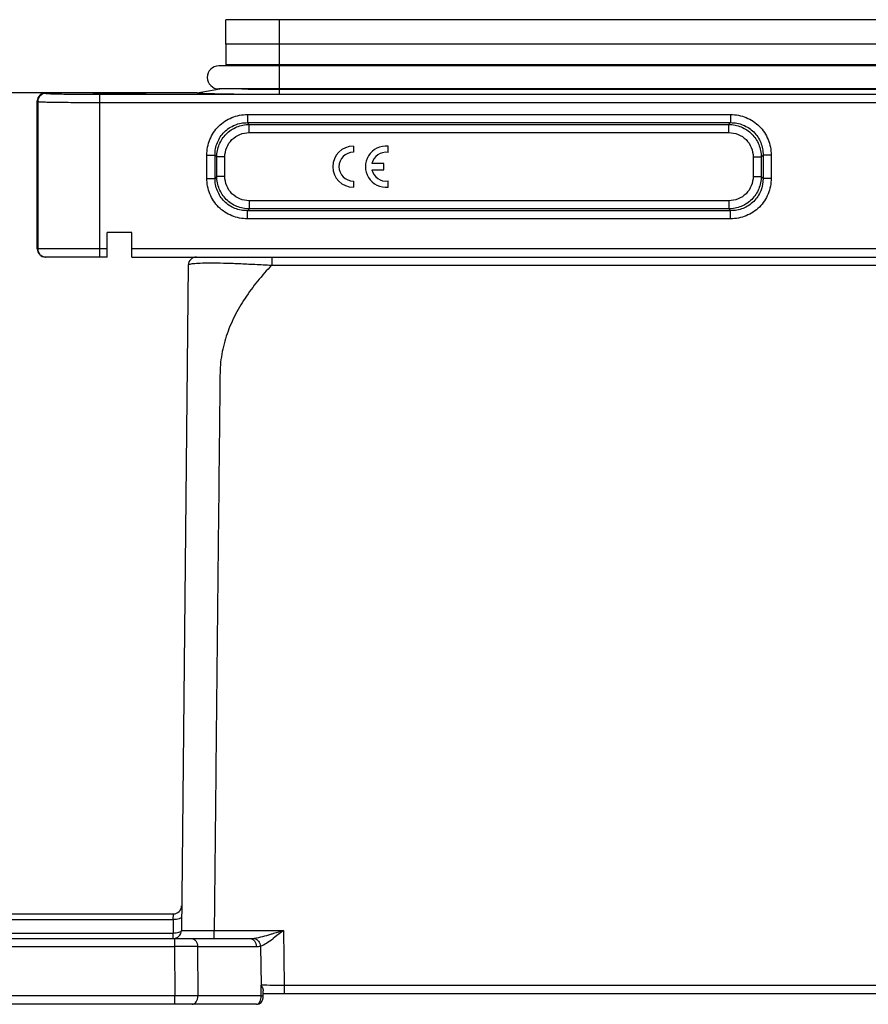
# Model space of a CAD drawing. Units: millimetres. Extents: x 4271 to 5162, y 481 to 1111.
# Drawn here: x 4460 to 4564, y 864 to 984 of the extents above; entities that cross this region are included whole.
import ezdxf

# ---------------------------------------------------------------- set-up
doc = ezdxf.new("R2010")
doc.units = ezdxf.units.MM
doc.header["$LTSCALE"] = 65.395
doc.header["$PDMODE"] = 3
doc.header["$PDSIZE"] = 8
doc.layers.get('0').update_dxf_attribs({"linetype": 'CONTINUOUS', "lineweight": 30})
doc.layers.get('Defpoints').update_dxf_attribs({"linetype": 'CONTINUOUS'})
doc.layers.add('1', color=7, linetype='CONTINUOUS')
doc.layers.add('Dim', color=3, linetype='CONTINUOUS', lineweight=15)
doc.styles.add('Romans字体', font='romans.shx', dxfattribs={"width": 0.75})
doc.dimstyles.new('01', dxfattribs={"dimtxt": 5, "dimasz": 4.5, "dimexe": 1.2, "dimexo": 0.2, "dimgap": 0.5, "dimtad": 1, "dimdec": 1, "dimdsep": 46, "dimtxsty": 'Romans字体', "dimcen": 0, "dimclrd": 1, "dimclre": 6, "dimclrt": 4, "dimazin": 2, "dimtfac": 1, "dimtdec": 1, "dimtofl": 0, "dimtmove": 0, "dimatfit": 3, "dimfxl": 1, "dimtolj": 1, "dimtzin": 0, "dimarcsym": 0})

# ---------------------------------------------------------------- blocks, each defined once
blk = doc.blocks.new('*D7')
at = {"layer": 'Defpoints', "color": 0}
for p in [(4438.24, 974.93), (4463.47, 974.93), (4451.98, 863.93)]:
    blk.add_point(p, dxfattribs=at)
at = {"layer": 'Dim', "color": 6, "lineweight": -2}
for p, q in [((4463.27, 974.93), (4437.04, 974.93)), ((4451.78, 863.93), (4437.04, 863.93))]:
    blk.add_line(p, q, dxfattribs=at)
at = {"layer": 'Dim', "color": 1, "lineweight": -2}
blk.add_line((4438.24, 873.93), (4438.24, 964.93), dxfattribs=at)
at = {"layer": 'Dim', "color": 1}
for points in [[(4436.58, 964.93), (4439.91, 964.93), (4438.24, 974.93)], [(4436.58, 873.93), (4439.91, 873.93), (4438.24, 863.93)]]:
    blk.add_solid(points, dxfattribs=at)
at = {"layer": 'Dim', "color": 4, "insert": (4435.24, 919.43), "char_height": 5, "attachment_point": 5, "rotation": 90, "style": 'Romans字体'}
blk.add_mtext('\\A1;111', dxfattribs=at)

msp = doc.modelspace()

# ---------------------------------------------------------------- linework, layer by layer
for p, q in [((4485.42, 980.83), (4485.44, 983.83)), ((4632.49, 983.83), (4485.44, 983.83)), ((4491.97, 974.75), (4491.97, 983.83)), ((4485.42, 980.83), (4485.42, 978.33)), ((4632.52, 980.83), (4485.42, 980.83)), ((4633.37, 978.2), (4484.57, 978.2)), ((4632.52, 978.33), (4485.42, 978.33)), ((4485.42, 978.2), (4485.42, 978.31)), ((4625.97, 978.31), (4485.42, 978.31)), ((4463.47, 974.93), (4463.53, 974.86)), ((4481.92, 974.93), (4463.47, 974.93)), ((4481.92, 974.93), (4484.69, 975.4)), ((4633.37, 975.4), (4484.57, 975.4)), ((4491.97, 975.35), (4625.97, 975.35)), ((4462.47, 955.93), (4462.47, 973.93)), ((4462.47, 973.93), (4462.53, 973.86)), ((4462.53, 973.86), (4462.53, 955.93)), ((4470.03, 974.75), (4470.03, 973.75)), ((4470.03, 974.75), (4625.75, 974.75)), ((4470.03, 973.75), (4470.03, 954.93)), ((4470.03, 973.75), (4625.75, 973.75)), ((4491.97, 974.75), (4625.97, 974.75)), ((4488.05, 972.28), (4488.05, 971.29)), ((4488.05, 972.28), (4546.88, 972.28)), ((4488.27, 971.07), (4488.05, 971.29)), ((4488.05, 971.29), (4546.88, 971.29)), ((4546.66, 971.07), (4546.88, 971.29)), ((4546.88, 972.28), (4546.88, 971.29)), ((4488.27, 970.08), (4488.27, 971.07)), ((4488.27, 971.07), (4546.66, 971.07)), ((4488.27, 970.08), (4546.66, 970.08)), ((4546.66, 970.08), (4546.66, 971.07)), ((4483.12, 964.51), (4483.12, 967.34)), ((4483.12, 967.34), (4484.11, 967.34)), ((4484.11, 964.51), (4484.11, 967.34)), ((4484.33, 967.12), (4484.11, 967.34)), ((4484.33, 964.74), (4484.33, 967.12)), ((4485.31, 967.12), (4484.33, 967.12)), ((4485.31, 964.74), (4485.31, 967.12)), ((4549.62, 967.12), (4549.62, 964.74)), ((4549.62, 967.12), (4550.61, 967.12)), ((4550.61, 967.12), (4550.83, 967.34)), ((4550.61, 967.12), (4550.61, 964.74)), ((4550.83, 967.34), (4550.83, 964.51)), ((4551.81, 967.34), (4550.83, 967.34)), ((4551.81, 967.34), (4551.81, 964.51)), ((4483.12, 964.51), (4484.11, 964.51)), ((4484.33, 964.74), (4484.11, 964.51)), ((4485.31, 964.74), (4484.33, 964.74)), ((4549.62, 964.74), (4550.61, 964.74)), ((4550.61, 964.74), (4550.83, 964.51)), ((4551.81, 964.51), (4550.83, 964.51)), ((4488.27, 961.78), (4488.27, 960.79)), ((4546.66, 961.78), (4488.27, 961.78)), ((4546.66, 961.78), (4546.66, 960.79)), ((4488.27, 960.79), (4488.05, 960.57)), ((4488.05, 959.58), (4488.05, 960.57)), ((4546.88, 960.57), (4488.05, 960.57)), ((4546.66, 960.79), (4488.27, 960.79)), ((4546.66, 960.79), (4546.88, 960.57)), ((4546.88, 959.58), (4546.88, 960.57)), ((4546.88, 959.58), (4488.05, 959.58)), ((4470.97, 954.93), (4470.97, 957.93)), ((4473.97, 957.93), (4470.97, 957.93)), ((4473.97, 954.93), (4473.97, 957.93)), ((4470.97, 955.93), (4462.47, 955.93)), ((4643.97, 955.93), (4473.97, 955.93)), ((4470.97, 954.93), (4463.47, 954.93)), ((4473.97, 954.93), (4643.97, 954.93)), ((4491.01, 954.93), (4491.01, 953.94)), ((4480.86, 953.94), (4480.01, 872.92)), ((4491.01, 953.94), (4626.93, 953.94)), ((4452.14, 874.93), (4479.04, 874.93)), ((4452.14, 874.24), (4479.02, 874.24)), ((4479.02, 874.24), (4479.01, 872.61)), ((4479.02, 874.24), (4479.04, 874.93)), ((4484.01, 872.92), (4492.44, 872.92)), ((4484.01, 871.93), (4484.01, 872.92)), ((4492.44, 872.92), (4492.54, 866.24)), ((4452.09, 871.93), (4488.42, 871.93)), ((4452.11, 872.61), (4479.01, 872.61)), ((4479.01, 871.93), (4479.01, 872.61)), ((4479.16, 871.93), (4479.16, 870.95)), ((4455.09, 870.95), (4479.16, 870.95)), ((4479.16, 870.95), (4479.2, 864.94)), ((4481.99, 870.95), (4489.13, 870.95)), ((4481.99, 870.95), (4482.03, 864.94)), ((4489.64, 871.01), (4489.71, 866.24)), ((4489.71, 866.24), (4489.73, 866.24)), ((4489.73, 864.94), (4489.73, 866.24)), ((4492.54, 866.24), (4625.4, 866.24)), ((4492.54, 866.24), (4492.54, 865.23)), ((4479.2, 864.94), (4454.98, 864.94)), ((4479.2, 863.93), (4479.2, 864.94)), ((4489.73, 864.94), (4482.03, 864.94)), ((4489.97, 864.73), (4489.97, 865.55)), ((4489.97, 865.23), (4627.97, 865.23)), ((4489.17, 863.93), (4451.98, 863.93))]:
    msp.add_line(p, q)
for centre, radius, start, end in [((4484.57, 976.8), 1.4, 90, 270), ((4463.47, 973.93), 1, 90.0211, 179.9789), ((4463.53, 973.86), 1, 90.0211, 179.9789), ((4463.47, 955.93), 1, 180.0044, 270.0044), ((4463.53, 955.93), 1, 179.995, 266.3849), ((4463.53, 955.91), 0.985, 266.3262, 269.9936), ((4481.86, 953.93), 1, 89.9974, 179.4), ((4479.04, 875.93), 1, 270, 359.4), ((4479.01, 872.93), 1, 269.9929, 359.3999), ((4488.42, 875.79), 3.86, 269.9364, 277.5881), ((4480.57, 128.1), 742.85, 89.89094, 90.10906), ((4489.13, 872.93), 1.98, 269.9787, 285.014), ((4488.53, -184.87), 1051.11, 89.78145, 89.9344), ((4480.62, 238.57), 626.38, 89.87066, 90.12934), ((4489.17, 864.73), 0.8, 270, 360), ((4487.97, 864.93), 1.76, 353.9054, 0.5777)]:
    msp.add_arc(centre, radius, start, end)
msp.add_ellipse((4472.47, 974.9), major_axis=(3.25, 0), ratio=0.017455, start_param=2.626721, end_param=6.283338)
for points, knots in [([(4463.53, 974.86), (4463.54, 974.85), (4463.6, 974.85), (4463.69, 974.84), (4463.86, 974.83), (4464.08, 974.82), (4464.35, 974.81), (4464.82, 974.8), (4465.53, 974.78), (4466.5, 974.77), (4467.6, 974.76), (4468.79, 974.75), (4469.61, 974.75), (4470.03, 974.75)], [0, 0, 0, 0, 0.006627, 0.022453, 0.04746, 0.08142, 0.124018, 0.17486, 0.299283, 0.450043, 0.621448, 0.807121, 1, 1, 1, 1]), ([(4481.92, 974.93), (4481.92, 974.92), (4481.94, 974.92), (4481.97, 974.91), (4482.03, 974.9), (4482.15, 974.89), (4482.37, 974.88), (4482.7, 974.86), (4483.12, 974.85), (4483.63, 974.83), (4484.22, 974.82), (4485.16, 974.8), (4486.48, 974.78), (4488.21, 974.77), (4490.06, 974.76), (4491.33, 974.75), (4491.97, 974.75)], [0, 0, 0, 0, 0.00143, 0.005022, 0.010905, 0.019103, 0.042475, 0.075173, 0.11711, 0.167896, 0.227048, 0.293928, 0.447901, 0.622668, 0.809559, 1, 1, 1, 1]), ([(4487.39, 975.4), (4487.72, 975.4), (4489.25, 975.36), (4490.78, 975.35), (4491.97, 975.35)], [0, 0, 0, 0, 0.219195, 1, 1, 1, 1]), ([(4462.53, 973.86), (4462.54, 973.86), (4462.55, 973.86), (4462.61, 973.85), (4462.72, 973.84), (4462.91, 973.83), (4463.16, 973.82), (4463.48, 973.81), (4463.86, 973.8), (4464.3, 973.79), (4464.99, 973.78), (4465.96, 973.77), (4467.23, 973.76), (4468.6, 973.75), (4469.55, 973.75), (4470.03, 973.75)], [0, 0, 0, 0, 0.002157, 0.006595, 0.022406, 0.047404, 0.081357, 0.123953, 0.174799, 0.233403, 0.299234, 0.450005, 0.621423, 0.80711, 1, 1, 1, 1]), ([(4483.12, 967.34), (4483.12, 967.99), (4483.37, 969.29), (4484.46, 970.93), (4486.11, 972.03), (4487.41, 972.28), (4488.05, 972.28)], [0, 0, 0, 0, 0.250037, 0.5, 0.749964, 1, 1, 1, 1]), ([(4484.11, 967.34), (4484.1, 967.86), (4484.3, 968.9), (4485.17, 970.23), (4486.49, 971.1), (4487.54, 971.29), (4488.05, 971.29)], [0, 0, 0, 0, 0.250003, 0.5, 0.749998, 1, 1, 1, 1]), ([(4546.88, 972.28), (4547.52, 972.28), (4548.82, 972.03), (4550.47, 970.93), (4551.56, 969.29), (4551.81, 967.99), (4551.81, 967.34)], [0, 0, 0, 0, 0.250037, 0.5, 0.749964, 1, 1, 1, 1]), ([(4546.88, 971.29), (4547.4, 971.29), (4548.44, 971.1), (4549.76, 970.23), (4550.64, 968.9), (4550.83, 967.86), (4550.83, 967.34)], [0, 0, 0, 0, 0.250003, 0.5, 0.749998, 1, 1, 1, 1]), ([(4484.33, 967.12), (4484.33, 967.64), (4484.54, 968.67), (4485.41, 969.98), (4486.72, 970.86), (4487.76, 971.07), (4488.27, 971.07)], [0, 0, 0, 0, 0.249971, 0.5, 0.750029, 1, 1, 1, 1]), ([(4485.31, 967.12), (4485.31, 967.51), (4485.46, 968.29), (4486.12, 969.28), (4487.11, 969.93), (4487.89, 970.08), (4488.27, 970.08)], [0, 0, 0, 0, 0.250034, 0.499999, 0.749965, 1, 1, 1, 1]), ([(4546.66, 971.07), (4547.17, 971.07), (4548.21, 970.86), (4549.52, 969.98), (4550.4, 968.67), (4550.6, 967.64), (4550.61, 967.12)], [0, 0, 0, 0, 0.249971, 0.5, 0.750029, 1, 1, 1, 1]), ([(4546.66, 970.08), (4547.05, 970.08), (4547.83, 969.93), (4548.81, 969.28), (4549.47, 968.29), (4549.62, 967.51), (4549.62, 967.12)], [0, 0, 0, 0, 0.250034, 0.499999, 0.749965, 1, 1, 1, 1]), ([(4488.05, 959.58), (4487.41, 959.58), (4486.11, 959.83), (4484.46, 960.93), (4483.37, 962.57), (4483.12, 963.87), (4483.12, 964.51)], [0, 0, 0, 0, 0.250037, 0.5, 0.749964, 1, 1, 1, 1]), ([(4488.05, 960.57), (4487.54, 960.57), (4486.49, 960.76), (4485.17, 961.63), (4484.3, 962.96), (4484.1, 964), (4484.11, 964.51)], [0, 0, 0, 0, 0.250003, 0.5, 0.749998, 1, 1, 1, 1]), ([(4488.27, 960.79), (4487.76, 960.79), (4486.72, 961), (4485.41, 961.88), (4484.54, 963.19), (4484.33, 964.22), (4484.33, 964.74)], [0, 0, 0, 0, 0.249971, 0.5, 0.750029, 1, 1, 1, 1]), ([(4488.27, 961.78), (4487.89, 961.78), (4487.11, 961.93), (4486.12, 962.58), (4485.46, 963.57), (4485.31, 964.35), (4485.31, 964.74)], [0, 0, 0, 0, 0.250034, 0.499999, 0.749965, 1, 1, 1, 1]), ([(4550.61, 964.74), (4550.6, 964.22), (4550.4, 963.19), (4549.52, 961.88), (4548.21, 961), (4547.17, 960.79), (4546.66, 960.79)], [0, 0, 0, 0, 0.249971, 0.5, 0.750029, 1, 1, 1, 1]), ([(4549.62, 964.74), (4549.62, 964.35), (4549.47, 963.57), (4548.81, 962.58), (4547.83, 961.93), (4547.05, 961.78), (4546.66, 961.78)], [0, 0, 0, 0, 0.250034, 0.499999, 0.749965, 1, 1, 1, 1]), ([(4550.83, 964.51), (4550.83, 964), (4550.64, 962.96), (4549.76, 961.63), (4548.44, 960.76), (4547.4, 960.57), (4546.88, 960.57)], [0, 0, 0, 0, 0.250003, 0.5, 0.749998, 1, 1, 1, 1]), ([(4551.81, 964.51), (4551.81, 963.87), (4551.56, 962.57), (4550.47, 960.93), (4548.82, 959.83), (4547.52, 959.58), (4546.88, 959.58)], [0, 0, 0, 0, 0.250037, 0.5, 0.749964, 1, 1, 1, 1]), ([(4480.86, 953.94), (4480.86, 953.96), (4480.9, 954.01), (4481.1, 954.09), (4481.57, 954.16), (4482.42, 954.21), (4483.66, 954.23), (4485.23, 954.2), (4487.04, 954.14), (4488.99, 954.04), (4490.33, 953.97), (4491.01, 953.94)], [0, 0, 0, 0, 0.006016, 0.017184, 0.062677, 0.145615, 0.268152, 0.425295, 0.606653, 0.801021, 1, 1, 1, 1]), ([(4491.01, 953.94), (4489.82, 952.69), (4488.16, 950.68), (4486.42, 947.7), (4485.58, 945.7), (4485.11, 944.04), (4484.86, 942.77), (4484.72, 941.49), (4484.71, 940.19), (4484.7, 938.9), (4484.68, 937.17), (4484.66, 935.02), (4484.63, 932.43), (4484.59, 928.98), (4484.55, 924.67), (4484.49, 919.49), (4484.42, 912.59), (4484.33, 903.97), (4484.22, 893.62), (4484.12, 883.27), (4484.04, 876.37), (4484.01, 872.92)], [0, 0, 0, 0, 0.062434, 0.093674, 0.124905, 0.14053, 0.156154, 0.171777, 0.187403, 0.20303, 0.218657, 0.249911, 0.281164, 0.312418, 0.374926, 0.437433, 0.49994, 0.624955, 0.74997, 0.874985, 1, 1, 1, 1]), ([(4480.02, 874.55), (4480.02, 874.5), (4479.93, 874.39), (4479.7, 874.32), (4479.39, 874.25), (4479.15, 874.24), (4479.02, 874.24)], [0, 0, 0, 0, 0.130273, 0.348628, 0.650586, 1, 1, 1, 1]), ([(4479.01, 872.61), (4479.13, 872.61), (4479.37, 872.62), (4479.69, 872.68), (4479.91, 872.76), (4480.01, 872.87), (4480.01, 872.92)], [0, 0, 0, 0, 0.349383, 0.651351, 0.869721, 1, 1, 1, 1]), ([(4480.01, 872.92), (4480.01, 872.92), (4480.02, 872.92), (4480.03, 872.91), (4480.05, 872.92), (4480.1, 872.91), (4480.19, 872.91), (4480.32, 872.91), (4480.49, 872.91), (4480.69, 872.91), (4480.93, 872.91), (4481.29, 872.91), (4481.81, 872.91), (4482.5, 872.91), (4483.24, 872.92), (4483.75, 872.92), (4484.01, 872.92)], [0, 0, 0, 0, 0.001213, 0.004828, 0.010835, 0.019222, 0.043069, 0.076126, 0.118081, 0.168534, 0.226987, 0.292893, 0.444435, 0.617307, 0.804929, 1, 1, 1, 1]), ([(4492.44, 872.92), (4492.04, 872.79), (4491.51, 872.62), (4490.98, 872.46), (4490.85, 872.42)], [0, 0, 0, 0, 0.751517, 1, 1, 1, 1]), ([(4492.44, 872.92), (4492.34, 872.83), (4491.92, 872.5), (4491.49, 872.17), (4491.17, 871.93)], [0, 0, 0, 0, 0.252834, 1, 1, 1, 1]), ([(4481.28, 871.93), (4481.37, 871.93), (4481.57, 871.87), (4481.8, 871.64), (4481.95, 871.32), (4481.99, 871.07), (4481.99, 870.95)], [0, 0, 0, 0, 0.209776, 0.444863, 0.711936, 1, 1, 1, 1]), ([(4488.42, 871.93), (4488.51, 871.93), (4488.71, 871.87), (4488.94, 871.64), (4489.09, 871.32), (4489.13, 871.07), (4489.13, 870.95)], [0, 0, 0, 0, 0.209776, 0.444863, 0.711936, 1, 1, 1, 1]), ([(4490.85, 872.42), (4490.53, 872.33), (4489.89, 872.15), (4489.25, 872), (4488.93, 871.96)], [0, 0, 0, 0, 0.511331, 1, 1, 1, 1]), ([(4488.93, 871.96), (4489.12, 871.92), (4489.46, 871.63), (4489.61, 871.23), (4489.64, 871.01)], [0, 0, 0, 0, 0.458268, 1, 1, 1, 1]), ([(4489.64, 871.01), (4489.9, 871.1), (4490.43, 871.4), (4490.91, 871.74), (4491.17, 871.93)], [0, 0, 0, 0, 0.466461, 1, 1, 1, 1]), ([(4489.73, 866.22), (4489.76, 866.17), (4489.85, 866.03), (4489.93, 865.81), (4489.97, 865.63), (4489.97, 865.55)], [0, 0, 0, 0, 0.27403, 0.661176, 1, 1, 1, 1]), ([(4481.32, 863.93), (4481.42, 863.93), (4481.62, 863.99), (4481.85, 864.23), (4482, 864.56), (4482.03, 864.81), (4482.03, 864.94)], [0, 0, 0, 0, 0.209168, 0.44447, 0.712145, 1, 1, 1, 1]), ([(4489.17, 863.93), (4489.23, 863.93), (4489.38, 863.98), (4489.55, 864.16), (4489.67, 864.43), (4489.71, 864.63), (4489.72, 864.74)], [0, 0, 0, 0, 0.187635, 0.41273, 0.686986, 1, 1, 1, 1]), ([(4489.73, 864.94), (4489.77, 864.94), (4489.82, 864.94), (4489.9, 864.94), (4489.93, 864.93), (4489.97, 864.94), (4489.97, 864.93)], [0, 0, 0, 0, 0.423267, 0.738309, 0.932546, 1, 1, 1, 1])]:
    msp.add_open_spline(points, degree=3, knots=knots)
at = {"layer": '1', "color": 7, "linetype": 'Continuous'}
for p, q in [((4500.95, 968.43), (4500.95, 967.68)), ((4505.19, 967.66), (4505.19, 968.41)), ((4504.67, 966.31), (4503.22, 966.31)), ((4503.22, 965.54), (4504.67, 965.54)), ((4504.67, 965.54), (4504.67, 966.31)), ((4500.95, 964.18), (4500.95, 963.43)), ((4505.19, 963.44), (4505.19, 964.2))]:
    msp.add_line(p, q, dxfattribs=at)
for centre, radius, start, end in [((4500.95, 965.93), 2.5, 90, 270), ((4500.95, 965.93), 1.75, 90, 270), ((4504.92, 965.93), 2.5, 83.9976, 276.0024), ((4504.92, 965.93), 1.75, 81.4087, 167.291), ((4504.92, 965.93), 1.75, 192.709, 278.5913)]:
    msp.add_arc(centre, radius, start, end, dxfattribs=at)

# ---------------------------------------------------------------- dimensions: what is measured, and where the dimension line sits
at = {"layer": 'Dim'}
dim = msp.add_linear_dim(base=(4438.24, 974.93), p1=(4451.98, 863.93), p2=(4463.47, 974.93), angle=90, text='111', dimstyle='01', override={"dimasz": 10}, dxfattribs=at)
dim.commit()
dim.dimension.update_dxf_attribs({"geometry": '*D7', "text_midpoint": (4435.24, 919.43)})

doc.saveas('drawing.dxf')
